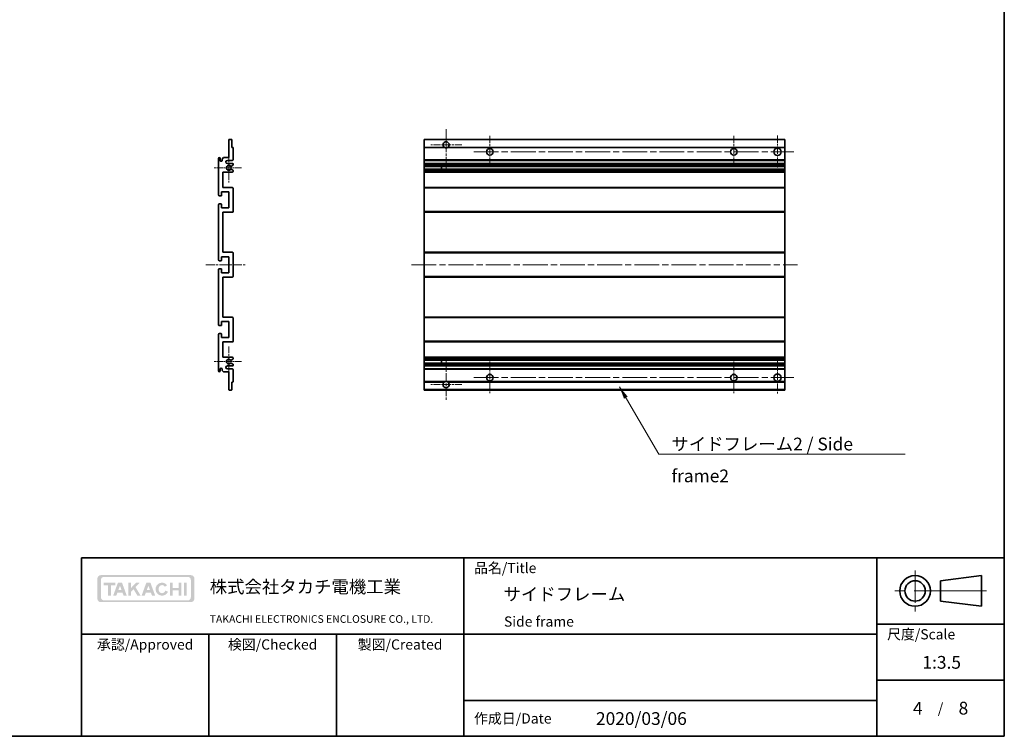
# Model space of a CAD drawing. Units: millimetres. Extents: x 0 to 10627, y 0 to 1264.
# Drawn here: x 4828 to 5504, y 0 to 492 of the extents above; entities that cross this region are included whole.
import ezdxf
from ezdxf.enums import TextEntityAlignment as Align

# ---------------------------------------------------------------- set-up
doc = ezdxf.new("R2010")
doc.units = ezdxf.units.MM
doc.header["$LTSCALE"] = 3
doc.linetypes.add('CHAIN', pattern=[0.35429999999999995, 0.2362, -0.0295, 0.0591, -0.0295])
for name, color, linetype, lineweight in [('Border (ISO)', 7, 'Continuous', 35), ('Center Mark (ISO)', 131, 'Continuous', 18), ('Centerline (ISO)', 131, 'Continuous', 18), ('Hatch (ISO)', 1, 'Continuous', 18), ('Symbol (ISO)', 7, 'Continuous', 18), ('Title (ISO)', 7, 'Continuous', 35), ('Visible (ISO)', 7, 'Continuous', 35), ('Visible Narrow (ISO)', 7, 'Continuous', 25)]:
    doc.layers.add(name, color=color, linetype=linetype, lineweight=lineweight)
doc.styles.add('Note Text (TK)', font='txt')
doc.styles.add('文字スタイル67', font='arial.ttf')
doc.dimstyles.new('Default - Method 1b (TK)$7', dxfattribs={"dimscale": 3, "dimtxt": 2.5, "dimasz": 2.5, "dimexe": 1, "dimexo": 1.499999999999999, "dimgap": 1, "dimtad": 1, "dimtoh": 1, "dimrnd": 1e-08, "dimdsep": 46, "dimtxsty": 'Note Text (TK)', "dimcen": 0.09, "dimdle": 5, "dimclrd": 100, "dimclre": 100, "dimclrt": 7, "dimadec": 1, "dimazin": 1, "dimtfac": 1, "dimtmove": 0, "dimatfit": 3, "dimfxl": 1, "dimtolj": 1, "dimlwd": -1, "dimlwe": -1, "dimarcsym": 0})

# ---------------------------------------------------------------- blocks, each defined once
blk = doc.blocks.new('図面枠 tk図枠')
at = {"layer": 'Border (ISO)'}
for p in [(405.4999999999999, 289), (14.50000000000001, 8.000000000000007)]:
    blk.add_line(p, (405.4999999999999, 8.000000000000007), dxfattribs=at)
blk = doc.blocks.new('表題欄 tk表題欄')
at = {"layer": 'Hatch (ISO)'}
h = blk.add_hatch(color=256, dxfattribs=at)
edge = h.paths.add_edge_path(flags=0)
edge.add_arc((95.57537688673352, 236.2990653650367), 0.5958259999999996, 269.9999999999897, 360)
edge.add_line((96.17120288673351, 236.2990653650368), (96.17120288673348, 239.7107813650365))
edge.add_arc((95.5753768867335, 239.7107813650366), 0.5958259999999996, 0, 90.0000000000068)
edge.add_line((95.57537688673342, 240.3066073650366), (79.13710888673356, 240.3066073650366))
edge.add_arc((79.13710888673353, 239.7107813650366), 0.5958259999999996, 89.99999999999744, 180)
edge.add_line((78.54128288673353, 239.7107813650365), (78.54128288673331, 236.2990653650368))
edge.add_arc((79.13710888673332, 236.2990653650365), 0.5958259999999996, 180, 270.0000000000231)
edge.add_line((79.13710888673356, 235.7032393650365), (95.57537688673342, 235.7032393650367))
edge = h.paths.add_edge_path()
edge.add_line((77.83935088673357, 239.9556413650366), (77.83935088673357, 236.0542053650368))
edge.add_arc((78.54128288673346, 236.0542053650367), 0.7019319999998935, 180, 270.0000000000087)
edge.add_line((78.54128288673357, 235.3522733650368), (96.17120288673352, 235.3522733650368))
edge.add_arc((96.17120288673351, 236.0542053650367), 0.7019319999998921, 270, 360)
edge.add_line((96.8731348867334, 236.0542053650368), (96.87313488673352, 239.9556413650366))
edge.add_arc((96.1712028867336, 239.9556413650367), 0.7019319999998921, 0, 90.00000000000873)
edge.add_line((96.17120288673348, 240.6575733650367), (78.54128288673357, 240.6575733650366))
edge.add_arc((78.54128288673357, 239.9556413650366), 0.7019319999999984, 90, 180)
for points in [[(79.07181288673355, 239.1476033650369), (79.07181288673355, 238.6578833650367), (79.92066088673353, 238.6578833650367), (79.92066088673353, 236.6581933650368), (80.50832488673353, 236.6581933650368), (80.50832488673353, 238.6578833650367), (81.35717288673355, 238.6578833650367), (81.35717288673355, 239.1476033650369)], [(85.68407849525303, 236.6581933650368), (84.9434673993943, 237.8918698287545), (84.41792288673358, 237.3246628822781), (84.41792288673358, 236.6581933650368), (83.89555488673355, 236.6581933650368), (83.89555488673355, 239.1476033650369), (84.41792288673358, 239.1476033650369), (84.41792288673358, 238.0993979968839), (85.38913556809511, 239.1476033650369), (86.10696490847272, 239.1476033650369), (85.31925422435492, 238.2974470774499), (86.30334488673353, 236.6581933650368)], [(92.09142939614459, 239.1476033650369), (92.09142939614459, 236.6581933650368), (92.60971639614465, 236.6581933650368), (92.60971639614465, 237.6580383650368), (93.76872039614462, 237.6580383650368), (93.76872039614462, 236.6581933650368), (94.28700739614459, 236.6581933650368), (94.28700739614459, 239.1476033650369), (93.76872039614462, 239.1476033650369), (93.76872039614462, 238.1477583650367), (92.60971639614465, 238.1477583650367), (92.60971639614465, 239.1476033650369)], [(94.84202339614467, 239.1476033650369), (94.84202339614467, 236.6581933650368), (95.36439139614473, 236.6581933650368), (95.36439139614473, 239.1476033650369)]]:
    blk.add_hatch(color=256, dxfattribs=at).paths.add_polyline_path(points)
h = blk.add_hatch(color=256, dxfattribs=at)
h.paths.add_polyline_path([(82.59020695886475, 237.7110913650368), (81.95242681460243, 237.7110913650368), (82.27131688673356, 238.5794973650367)], flags=0)
h.paths.add_polyline_path([(82.77903014574996, 237.1968853650368), (81.76360362771717, 237.1968853650368), (81.56578886050404, 236.6581933650368), (80.94907288673355, 236.6581933650368), (81.86321688673357, 239.1476033650369), (82.67941688673353, 239.1476033650369), (83.59356088673351, 236.6581933650368), (82.97684491296302, 236.6581933650368)])
h = blk.add_hatch(color=256, dxfattribs=at)
h.paths.add_polyline_path([(87.52707281460246, 237.7110913650368), (88.16485295886469, 237.7110913650368), (87.84596288673359, 238.5794973650367)], flags=0)
h.paths.add_polyline_path([(87.14043486050403, 236.6581933650368), (87.3382496277172, 237.1968853650368), (88.35367614574989, 237.1968853650368), (88.551490912963, 236.6581933650368), (89.16820688673343, 236.6581933650368), (88.25406288673352, 239.1476033650369), (87.43786288673356, 239.1476033650369), (86.52371888673358, 236.6581933650368)])
h = blk.add_hatch(color=256, dxfattribs=at)
edge = h.paths.add_edge_path()
edge.add_arc((90.52309888673334, 237.9028983650369), 1.273272000000011, 38.55054079078439, 336.5820184016556)
edge.add_line((91.69149139614446, 237.3968543650369), (91.17255542714857, 237.6216113977801))
edge.add_ellipse((90.52309888673352, 237.9028983650369), major_axis=(0, -0.7998759999999119), ratio=0.8673469387756529, start_angle=128.5505407907963, end_angle=426.582018401653, ccw=False)
edge.add_line((91.09381514418376, 238.3576891122095), (91.51887237036831, 238.6964075050431))
at = {"layer": 'Title (ISO)'}
for p, q in [((74.70882392282105, 244.052739026017), (255.7088239228211, 244.052739026017)), ((74.70882392282105, 209.052739026017), (74.70882392282105, 244.052739026017)), ((149.7088239228211, 244.052739026017), (149.7088239228211, 209.052739026017)), ((230.7088239228211, 244.052739026017), (230.7088239228211, 209.052739026017)), ((255.7088239228211, 244.052739026017), (255.7088239228211, 209.052739026017)), ((243.2088239228211, 239.552739026017), (251.2088239228211, 240.5527390260171)), ((243.2088239228211, 239.552739026017), (243.2088239228211, 235.552739026017)), ((251.2088239228211, 234.552739026017), (251.2088239228211, 240.5527390260171)), ((243.2088239228211, 235.552739026017), (251.2088239228211, 234.552739026017)), ((230.7088239228211, 231.052739026017), (255.7088239228211, 231.052739026017)), ((74.70882392282105, 229.052739026017), (230.7088239228211, 229.052739026017)), ((99.70882392282108, 229.052739026017), (99.70882392282108, 209.052739026017)), ((124.708823922821, 229.052739026017), (124.708823922821, 209.052739026017)), ((230.7088239228211, 220.052739026017), (255.7088239228211, 220.052739026017)), ((149.7088239228211, 216.052739026017), (230.7088239228211, 216.052739026017)), ((255.7088239228211, 209.052739026017), (74.70882392282105, 209.052739026017))]:
    blk.add_line(p, q, dxfattribs=at)
at = {"layer": 'Title (ISO)', "color": 4, "linetype": 'CHAIN', "lineweight": 18, "ltscale": 8.889559745788574}
blk.add_line((238.2088239228211, 241.552739026017), (238.2088239228211, 233.552739026017), dxfattribs=at)
at = {"layer": 'Title (ISO)', "color": 4, "linetype": 'CHAIN', "lineweight": 18, "ltscale": 20.00163269042969}
blk.add_line((252.2088239228211, 237.552739026017), (234.2088239228211, 237.552739026017), dxfattribs=at)
at = {"layer": 'Title (ISO)'}
for radius in [3, 2]:
    blk.add_circle((238.2088239228211, 237.552739026017), radius, dxfattribs=at)
at = {"layer": 'Title (ISO)', "color": 1, "char_height": 2.000000029802322, "line_spacing_factor": 1.5, "style": 'Note Text (TK)'}
for s, insert, attachment_point in [('\\fＭＳ Ｐゴシック|b0|i0;\\H2.0000;品名/Title', (151.708823922821, 242.052739026017), 4), ('\\fＭＳ Ｐゴシック|b0|i0;\\H2.0000;尺度/Scale', (232.7088239228211, 229.052739026017), 4), ('\\fＭＳ Ｐゴシック|b0|i0;\\H2.0000;承認/Approved', (87.20882392282108, 227.052739026017), 5), ('\\fＭＳ Ｐゴシック|b0|i0;\\H2.0000;検図/Checked', (112.208823922821, 227.052739026017), 5), ('\\fＭＳ Ｐゴシック|b0|i0;\\H2.0000;製図/Created', (137.2088239228211, 227.052739026017), 5), ('\\fＭＳ Ｐゴシック|b0|i0;\\H2.0000;作成日/Date', (151.708823922821, 212.552739026017), 4)]:
    blk.add_mtext(s, dxfattribs=dict(at, insert=insert, attachment_point=attachment_point))
at = {"layer": 'Title (ISO)', "color": 7, "line_spacing_factor": 1.5, "style": 'Note Text (TK)'}
for s, insert, char_height, attachment_point in [('株式会社タカチ電機工業', (99.87313488673345, 238.052739026017), 2.5, 4), ('\\fArial|b0|i0;\\H1.4986;TAKACHI ELECTRONICS ENCLOSURE CO., LTD.', (99.87313488673342, 232.052739026017), 1.49859994649887, 4), ('\\fＭＳ Ｐゴシック|b0|i0;\\H2.0000;/', (243.2088239228211, 214.552739026017), 2.000000029802322, 5)]:
    blk.add_mtext(s, dxfattribs=dict(at, insert=insert, char_height=char_height, attachment_point=attachment_point))
at = {"layer": 'Title (ISO)', "color": 7}
for tag, p, height, style in [('<品名>_001', (157.6235966500938, 235.7530231169261), 2.5, 'Note Text (TK)'), ('<Title>_001', (157.4932713957346, 230.5520568828656), 2.000000029802322, '文字スタイル67'), ('<ページ_No.>_001', (237.9488807410029, 213.302739026017), 2.5, 'Note Text (TK)'), ('<総ページ数>_001', (246.7997330137301, 213.302739026017), 2.5, 'Note Text (TK)'), ('作成日_001', (175.6250171046392, 211.2814322078352), 2.5, 'Note Text (TK)')]:
    blk.add_attdef(tag, p, '', height=height, dxfattribs=dict(at, style=style))
at = {"layer": 'Title (ISO)', "color": 7, "style": 'Note Text (TK)'}
blk.add_attdef('<尺度>', text='', height=2.5, dxfattribs=at).set_placement((243.2088239228211, 223.5527390260171), align=Align.MIDDLE_CENTER)

msp = doc.modelspace()

# ---------------------------------------------------------------- linework, layer by layer
at = {"layer": 'Center Mark (ISO)', "linetype": 'CHAIN', "ltscale": 9.000679969787598}
for p, q in [((5120.845935847405, 416.7127024108266), (5120.845935847405, 388.3627024108266)), ((5120.845935847405, 258.8627024108266), (5120.845935847405, 230.5127024108266))]:
    msp.add_line(p, q, dxfattribs=at)
at = {"layer": 'Center Mark (ISO)', "linetype": 'CHAIN', "ltscale": 7.143376350402832}
for p, q in [((5348.345935847405, 412.3627024108267), (5348.345935847405, 389.8627024108267)), ((5348.345935847405, 257.3627024108267), (5348.345935847405, 234.8627024108267))]:
    msp.add_line(p, q, dxfattribs=at)
at = {"layer": 'Center Mark (ISO)', "linetype": 'CHAIN', "ltscale": 6.889386177062988}
for p, q in [((5131.695935847405, 405.8627024108266), (5109.995935847405, 405.8627024108266)), ((5131.695935847405, 241.3627024108266), (5109.995935847405, 241.3627024108266))]:
    msp.add_line(p, q, dxfattribs=at)
at = {"layer": 'Center Mark (ISO)', "linetype": 'CHAIN', "ltscale": 6.984632492065429}
for p, q in [((5150.845935847407, 412.1127024108266), (5150.845935847407, 390.1127024108267)), ((5318.345935847407, 412.1127024108266), (5318.345935847407, 390.1127024108267)), ((5150.845935847407, 257.1127024108267), (5150.845935847407, 235.1127024108267)), ((5318.345935847407, 257.1127024108267), (5318.345935847407, 235.1127024108267))]:
    msp.add_line(p, q, dxfattribs=at)
at = {"layer": 'Center Mark (ISO)', "linetype": 'CHAIN', "ltscale": 6.585232734680175}
for p, q in [((4971.67090580528, 400.4837024108264), (4971.67090580528, 379.7417024108265)), ((4971.67090580528, 267.4837024108265), (4971.67090580528, 246.7417024108265))]:
    msp.add_line(p, q, dxfattribs=at)
at = {"layer": 'Center Mark (ISO)', "linetype": 'CHAIN', "ltscale": 6.070584774017333}
for p, q in [((4980.420905805281, 390.1127024108265), (4961.29990580528, 390.1127024108265)), ((4980.420905805281, 257.1127024108266), (4961.29990580528, 257.1127024108266))]:
    msp.add_line(p, q, dxfattribs=at)
at = {"layer": 'Centerline (ISO)', "linetype": 'CHAIN', "ltscale": 23.99096870422363}
for p, q in [((5139.845935847406, 401.1127024108267), (5359.595935847405, 401.1127024108267)), ((5097.095935847407, 323.6127024108266), (5362.095935847406, 323.6127024108266)), ((5139.845935847406, 246.1127024108267), (5359.595935847405, 246.1127024108267))]:
    msp.add_line(p, q, dxfattribs=at)
at = {"layer": 'Centerline (ISO)', "linetype": 'CHAIN', "ltscale": 8.730814933776855}
msp.add_line((4955.92090580528, 323.6127024108266), (4983.420905805281, 323.6127024108266), dxfattribs=at)
at = {"layer": 'Visible (ISO)'}
for p, q in [((4971.67090580528, 397.1127024108265), (4971.670905805279, 409.3127024108262)), ((4971.970905805279, 409.6127024108264), (4973.370905805279, 409.6127024108269)), ((4973.67090580528, 409.3127024108262), (4973.67090580528, 404.1127024108265)), ((5105.845935847406, 409.3127024108262), (5105.845935847406, 409.6127024108269)), ((5353.345935847404, 409.6127024108269), (5105.845935847406, 409.6127024108269)), ((5105.845935847406, 409.3127024108262), (5105.845935847406, 404.1127024108265)), ((5353.345935847404, 409.6127024108269), (5353.345935847405, 409.3127024108262)), ((5353.345935847405, 404.1127024108265), (5353.345935847405, 409.3127024108262)), ((4973.67090580528, 404.1127024108265), (4974.37090580528, 404.1127024108265)), ((4974.67090580528, 403.8127024108263), (4974.67090580528, 395.6127024108265)), ((5105.845935847406, 403.8127024108264), (5105.845935847406, 404.1127024108265)), ((5119.685117170782, 404.1127024108265), (5105.845935847406, 404.1127024108265)), ((5105.845935847407, 403.8127024108263), (5105.845935847407, 395.6127024108265)), ((5353.345935847405, 404.1127024108265), (5122.006754524029, 404.1127024108265)), ((5353.345935847405, 404.1127024108265), (5353.345935847407, 403.8127024108263)), ((5353.345935847407, 395.6127024108265), (5353.345935847407, 403.8127024108263)), ((4964.670905805281, 371.3627024108265), (4964.670905805281, 396.6127024108265)), ((4965.67090580528, 396.6127024108265), (4965.670905805279, 395.2127024108265)), ((4967.02090580528, 396.1127024108269), (4968.020905805279, 397.1127024108265)), ((4967.02090580528, 395.2127024108266), (4967.02090580528, 396.1127024108269)), ((4968.020905805279, 397.1127024108265), (4971.67090580528, 397.1127024108265)), ((4974.17090580528, 395.1127024108265), (4970.67090580528, 395.1127024108265)), ((4970.67090580528, 393.112702410827), (4974.17090580528, 393.1127024108265)), ((4974.67090580528, 392.6127024108265), (4974.67090580528, 392.1025288634475)), ((5105.845935847406, 395.1127024108265), (5105.845935847407, 395.6127024108265)), ((5105.845935847404, 395.112702410827), (5105.845935847404, 393.112702410827)), ((5353.345935847405, 395.1127024108265), (5105.845935847406, 395.1127024108265)), ((5105.845935847407, 392.6127024108266), (5105.845935847406, 393.1127024108265)), ((5353.345935847405, 393.1127024108265), (5105.845935847406, 393.1127024108265)), ((5105.845935847407, 392.6127024108265), (5105.845935847407, 392.1025288634475)), ((5105.845935847406, 391.8427212423121), (5105.845935847406, 392.1025288634475)), ((5353.345935847407, 395.6127024108265), (5353.345935847405, 395.1127024108265)), ((5353.345935847404, 393.112702410827), (5353.345935847404, 395.112702410827)), ((5353.345935847405, 393.1127024108265), (5353.345935847407, 392.6127024108266)), ((5353.345935847407, 392.1025288634475), (5353.345935847407, 392.6127024108265)), ((5353.345935847407, 392.1025288634475), (5353.345935847405, 391.8427212423121)), ((4967.670905805279, 387.1127024108265), (4967.670905805279, 376.612702410827)), ((4974.170905805279, 387.1127024108265), (4967.670905805279, 387.1127024108265)), ((4973.244457490432, 389.1194509463105), (4974.517786862728, 388.4044672905663)), ((4974.52090580528, 391.8427212423119), (4973.247673039664, 391.1076199623435)), ((4974.67090580528, 388.1428837380196), (4974.670905805279, 387.6127024108265)), ((5105.845935847406, 391.8427212423119), (5105.845935847405, 391.1076199623435)), ((5105.845935847405, 391.067427583479), (5105.845935847405, 391.1076199623435)), ((5353.345935847404, 391.067427583479), (5105.845935847405, 391.067427583479)), ((5105.845935847404, 389.1578673937638), (5105.845935847404, 391.067427583479)), ((5105.845935847405, 389.1194509463105), (5105.845935847405, 389.1578673937638)), ((5353.345935847404, 389.1578673937638), (5105.845935847405, 389.1578673937638)), ((5105.845935847405, 389.1194509463105), (5105.845935847406, 388.4044672905663)), ((5105.845935847406, 388.1428837380196), (5105.845935847406, 388.4044672905663)), ((5105.845935847407, 388.1428837380196), (5105.845935847407, 387.6127024108265)), ((5105.845935847406, 387.1127024108265), (5105.845935847407, 387.6127024108265)), ((5105.845935847401, 387.1127024108265), (5105.845935847401, 376.612702410827)), ((5353.345935847405, 387.1127024108265), (5105.845935847406, 387.1127024108265)), ((5117.645935847404, 391.067427583479), (5117.645935847404, 389.1578673937637)), ((5117.658553920403, 391.067427583479), (5117.658553920403, 389.1578673937637)), ((5353.345935847404, 391.1076199623435), (5353.345935847407, 391.8427212423119)), ((5353.345935847404, 391.1076199623435), (5353.345935847404, 391.067427583479)), ((5353.345935847404, 389.1578673937638), (5353.345935847404, 391.067427583479)), ((5353.345935847404, 389.1578673937638), (5353.345935847404, 389.1194509463105)), ((5353.345935847407, 388.4044672905663), (5353.345935847404, 389.1194509463105)), ((5353.345935847405, 388.4044672905663), (5353.345935847407, 388.1428837380196)), ((5353.345935847407, 387.6127024108265), (5353.345935847407, 388.1428837380196)), ((5353.345935847407, 387.6127024108265), (5353.345935847405, 387.1127024108265)), ((5353.345935847402, 376.612702410827), (5353.345935847402, 387.1127024108265)), ((4966.67090580528, 373.6127024108265), (4966.67090580528, 371.1627024108267)), ((4971.67090580528, 373.6127024108265), (4966.67090580528, 373.6127024108265)), ((4967.670905805279, 376.612702410827), (4974.17090580528, 376.6127024108265)), ((4971.67090580528, 362.6127024108265), (4971.67090580528, 373.6127024108265)), ((4974.67090580528, 376.1127024108265), (4974.67090580528, 360.112702410827)), ((5105.845935847407, 376.1127024108265), (5105.845935847406, 376.6127024108265)), ((5353.345935847405, 376.6127024108265), (5105.845935847406, 376.6127024108265)), ((5105.845935847407, 376.1127024108265), (5105.845935847407, 360.112702410827)), ((5353.345935847405, 376.6127024108265), (5353.345935847407, 376.1127024108265)), ((5353.345935847407, 360.112702410827), (5353.345935847407, 376.1127024108265)), ((4966.37090580528, 370.8627024108267), (4965.17090580528, 370.8627024108265)), ((4965.17090580528, 365.3627024108261), (4966.37090580528, 365.3627024108261)), ((4966.67090580528, 365.0627024108259), (4966.67090580528, 362.6127024108261)), ((4964.670905805281, 326.8627024108265), (4964.670905805281, 364.8627024108259)), ((4966.67090580528, 362.6127024108261), (4971.67090580528, 362.6127024108265)), ((4967.67090580528, 359.612702410826), (4967.670905805279, 332.1127024108266)), ((4974.17090580528, 359.612702410827), (4967.67090580528, 359.612702410826)), ((5105.845935847406, 359.612702410827), (5105.845935847407, 360.112702410827)), ((5105.845935847401, 359.612702410826), (5105.845935847401, 332.1127024108266)), ((5353.345935847405, 359.612702410827), (5105.845935847406, 359.612702410827)), ((5353.345935847407, 360.112702410827), (5353.345935847405, 359.612702410827)), ((5353.345935847402, 332.1127024108266), (5353.345935847402, 359.612702410826)), ((4967.670905805279, 332.1127024108266), (4974.17090580528, 332.1127024108266)), ((4974.67090580528, 331.6127024108265), (4974.67090580528, 315.6127024108266)), ((5105.845935847407, 331.6127024108265), (5105.845935847406, 332.1127024108266)), ((5353.345935847405, 332.1127024108266), (5105.845935847406, 332.1127024108266)), ((5105.845935847407, 331.6127024108265), (5105.845935847407, 315.6127024108266)), ((5353.345935847405, 332.1127024108266), (5353.345935847407, 331.6127024108265)), ((5353.345935847407, 315.6127024108266), (5353.345935847407, 331.6127024108265)), ((4966.37090580528, 326.3627024108265), (4965.17090580528, 326.3627024108265)), ((4966.67090580528, 329.1127024108265), (4966.67090580528, 326.6627024108267)), ((4971.67090580528, 329.1127024108265), (4966.67090580528, 329.1127024108265)), ((4971.67090580528, 318.1127024108265), (4971.67090580528, 329.1127024108265)), ((4964.670905805279, 282.3627024108265), (4964.670905805279, 320.3627024108265)), ((4965.17090580528, 320.8627024108265), (4966.37090580528, 320.8627024108265)), ((4966.67090580528, 320.5627024108264), (4966.67090580528, 318.1127024108265)), ((4966.67090580528, 318.1127024108265), (4971.67090580528, 318.1127024108265)), ((4967.670905805279, 315.1127024108266), (4967.670905805279, 287.6127024108265)), ((4974.17090580528, 315.1127024108266), (4967.670905805279, 315.1127024108266)), ((5105.845935847406, 315.1127024108266), (5105.845935847407, 315.6127024108266)), ((5105.845935847401, 315.1127024108266), (5105.845935847401, 287.6127024108265)), ((5353.345935847405, 315.1127024108266), (5105.845935847406, 315.1127024108266)), ((5353.345935847407, 315.6127024108266), (5353.345935847405, 315.1127024108266)), ((5353.345935847402, 287.6127024108265), (5353.345935847402, 315.1127024108266)), ((4966.67090580528, 284.612702410827), (4966.67090580528, 282.162702410827)), ((4971.67090580528, 284.6127024108265), (4966.67090580528, 284.612702410827)), ((4967.670905805279, 287.6127024108265), (4974.17090580528, 287.612702410826)), ((4971.67090580528, 273.6127024108265), (4971.67090580528, 284.6127024108265)), ((4974.67090580528, 287.1127024108261), (4974.67090580528, 271.1127024108265)), ((5105.845935847407, 287.1127024108261), (5105.845935847406, 287.612702410826)), ((5353.345935847405, 287.612702410826), (5105.845935847406, 287.612702410826)), ((5105.845935847407, 287.1127024108261), (5105.845935847407, 271.1127024108265)), ((5353.345935847405, 287.612702410826), (5353.345935847407, 287.1127024108261)), ((5353.345935847407, 271.1127024108265), (5353.345935847407, 287.1127024108261)), ((4966.37090580528, 281.862702410827), (4965.17090580528, 281.862702410827)), ((4964.670905805281, 250.6127024108265), (4964.670905805279, 275.8627024108265)), ((4965.17090580528, 276.3627024108274), (4966.37090580528, 276.3627024108263)), ((4966.67090580528, 276.0627024108263), (4966.67090580528, 273.6127024108265)), ((4966.67090580528, 273.6127024108265), (4971.67090580528, 273.6127024108265)), ((4967.670905805279, 270.6127024108265), (4967.670905805279, 260.1127024108266)), ((4974.17090580528, 270.6127024108265), (4967.670905805279, 270.6127024108265)), ((5105.845935847406, 270.6127024108265), (5105.845935847407, 271.1127024108265)), ((5105.845935847401, 270.6127024108265), (5105.845935847401, 260.1127024108266)), ((5353.345935847405, 270.6127024108265), (5105.845935847406, 270.6127024108265)), ((5353.345935847407, 271.1127024108265), (5353.345935847405, 270.6127024108265)), ((5353.345935847402, 260.1127024108266), (5353.345935847402, 270.6127024108265)), ((4967.670905805279, 260.1127024108266), (4974.170905805279, 260.1127024108265)), ((4974.517786862728, 258.8209375310867), (4973.244457490432, 258.1059538753426)), ((4974.670905805279, 259.6127024108265), (4974.67090580528, 259.0825210836334)), ((5105.845935847407, 259.6127024108266), (5105.845935847406, 260.1127024108265)), ((5353.345935847405, 260.1127024108265), (5105.845935847406, 260.1127024108265)), ((5105.845935847407, 259.6127024108265), (5105.845935847407, 259.0825210836334)), ((5105.845935847406, 258.8209375310867), (5105.845935847406, 259.0825210836334)), ((5105.845935847406, 258.8209375310867), (5105.845935847405, 258.1059538753426)), ((5105.845935847405, 258.0675374278893), (5105.845935847405, 258.1059538753426)), ((5105.845935847404, 256.1579772381744), (5105.845935847404, 258.0675374278893)), ((5353.345935847404, 258.0675374278893), (5105.845935847405, 258.0675374278893)), ((5117.645935847404, 258.0675374278893), (5117.645935847404, 256.1579772381744)), ((5117.658553920403, 258.0675374278893), (5117.658553920403, 256.1579772381744)), ((5353.345935847405, 260.1127024108265), (5353.345935847407, 259.6127024108265)), ((5353.345935847407, 259.0825210836334), (5353.345935847407, 259.6127024108265)), ((5353.345935847407, 259.0825210836334), (5353.345935847405, 258.8209375310867)), ((5353.345935847404, 258.1059538753426), (5353.345935847407, 258.8209375310867)), ((5353.345935847404, 258.1059538753426), (5353.345935847404, 258.0675374278893)), ((5353.345935847404, 256.1579772381744), (5353.345935847404, 258.0675374278893)), ((4965.670905805279, 252.0127024108262), (4965.67090580528, 250.6127024108265)), ((4967.02090580528, 251.1127024108263), (4967.02090580528, 252.0127024108262)), ((4968.020905805279, 250.1127024108265), (4967.02090580528, 251.1127024108263)), ((4971.67090580528, 250.1127024108265), (4968.020905805279, 250.1127024108265)), ((4974.17090580528, 254.1127024108265), (4970.67090580528, 254.1127024108262)), ((4970.67090580528, 252.1127024108265), (4974.17090580528, 252.1127024108265)), ((4971.670905805279, 237.9127024108266), (4971.67090580528, 250.1127024108265)), ((4973.247673039664, 256.11778485931), (4974.52090580528, 255.3826835793409)), ((4974.67090580528, 255.1228759582056), (4974.67090580528, 254.6127024108265)), ((4974.67090580528, 251.6127024108265), (4974.67090580528, 243.4127024108267)), ((5105.845935847405, 256.11778485931), (5105.845935847405, 256.1579772381743)), ((5353.345935847404, 256.1579772381744), (5105.845935847405, 256.1579772381744)), ((5105.845935847405, 256.11778485931), (5105.845935847406, 255.3826835793409)), ((5105.845935847406, 255.1228759582056), (5105.845935847406, 255.3826835793409)), ((5105.845935847407, 255.1228759582056), (5105.845935847407, 254.6127024108265)), ((5105.845935847406, 254.1127024108265), (5105.845935847407, 254.6127024108265)), ((5105.845935847404, 254.1127024108265), (5105.845935847404, 252.1127024108265)), ((5353.345935847405, 254.1127024108265), (5105.845935847406, 254.1127024108265)), ((5105.845935847407, 251.6127024108265), (5105.845935847406, 252.1127024108265)), ((5353.345935847405, 252.1127024108265), (5105.845935847406, 252.1127024108265)), ((5105.845935847407, 251.6127024108265), (5105.845935847407, 243.4127024108267)), ((5353.345935847404, 256.1579772381743), (5353.345935847404, 256.11778485931)), ((5353.345935847407, 255.3826835793409), (5353.345935847404, 256.11778485931)), ((5353.345935847405, 255.3826835793409), (5353.345935847407, 255.1228759582056)), ((5353.345935847407, 254.6127024108265), (5353.345935847407, 255.1228759582056)), ((5353.345935847407, 254.6127024108265), (5353.345935847405, 254.1127024108265)), ((5353.345935847404, 252.1127024108265), (5353.345935847404, 254.1127024108265)), ((5353.345935847405, 252.1127024108265), (5353.345935847407, 251.6127024108265)), ((5353.345935847407, 243.4127024108267), (5353.345935847407, 251.6127024108265)), ((5105.845935847406, 243.1127024108266), (5105.845935847406, 243.4127024108267)), ((5353.345935847407, 243.4127024108267), (5353.345935847405, 243.1127024108266)), ((4973.370905805279, 237.6127024108265), (4971.970905805279, 237.6127024108265)), ((4973.67090580528, 243.1127024108265), (4973.67090580528, 237.9127024108266)), ((4974.37090580528, 243.1127024108265), (4973.67090580528, 243.1127024108265)), ((5105.845935847406, 243.1127024108265), (5105.845935847406, 237.9127024108266)), ((5119.685117170782, 243.1127024108265), (5105.845935847406, 243.1127024108265)), ((5105.845935847406, 237.6127024108265), (5105.845935847406, 237.9127024108266)), ((5353.345935847404, 237.6127024108265), (5105.845935847406, 237.6127024108265)), ((5353.345935847405, 243.1127024108265), (5122.006754524031, 243.1127024108265)), ((5353.345935847405, 237.9127024108266), (5353.345935847405, 243.1127024108265)), ((5353.345935847405, 237.9127024108266), (5353.345935847404, 237.6127024108265))]:
    msp.add_line(p, q, dxfattribs=at)
for centre, radius in [((5150.845935847407, 401.1127024108267), 2.25), ((5318.345935847407, 401.1127024108266), 2.25), ((5348.345935847406, 401.1127024108266), 2.5), ((5150.845935847407, 246.1127024108267), 2.25), ((5318.345935847407, 246.1127024108266), 2.25), ((5348.345935847406, 246.1127024108266), 2.5)]:
    msp.add_circle(centre, radius, dxfattribs=at)
for centre, radius, start, end in [((4971.970905805279, 409.3127024108265), 0.2999999999999993, 90, 180), ((4973.37090580528, 409.3127024108269), 0.299999999999998, 0, 90.00000000020843), ((5120.845935847405, 405.8627024108266), 2.100000000000004, 303.5573097619419, 236.4426902380582), ((4974.37090580528, 403.8127024108265), 0.3000000000000047, 0, 90), ((5120.845935847406, 405.8627024108266), 2.099999999999863, 257.4720945601939, 282.527905439806), ((4965.17090580528, 396.6127024108265), 0.5000000000000006, 0, 180), ((4966.34590580528, 395.2923899108265), 0.6796874999999414, 186.7329213268535, 353.2670786731562), ((4970.67090580528, 394.112702410827), 0.9999999999999998, 90.00000000005213, 270.0000000000521), ((4974.17090580528, 395.6127024108265), 0.5, 270, 0), ((4974.17090580528, 392.6127024108265), 0.4999999999999991, 0, 90), ((4974.37090580528, 392.1025288634475), 0.3000000000000019, 300, 0), ((4971.67090580528, 390.1127024108265), 1.621, 37.72838891450213, 322.2671998304304), ((4971.670905805276, 390.1127024108265), 1.6, 41.32898759861768, 318.666601146293), ((4973.097576432984, 388.8578673937638), 0.3000000000000001, 60.6854742553642, 118.8302704626173), ((4973.097673039664, 391.367427583479), 0.3000000000000006, 241.165318282271, 299.9999999999395), ((4974.170905805279, 387.6127024108265), 0.5000000000000006, 270, 0), ((4974.37090580528, 388.1428837380196), 0.2999999999999997, 0, 60.68547425536449), ((4974.17090580528, 376.1127024108265), 0.5000000000000006, 0, 90), ((4965.17090580528, 371.3627024108266), 0.5000000000000027, 180, 270), ((4965.17090580528, 364.8627024108261), 0.5000000000000006, 90, 180), ((4966.37090580528, 371.1627024108267), 0.3000000000000014, 269.9999999999479, 0), ((4966.37090580528, 365.0627024108261), 0.2999999999999936, 0, 90.00000000005213), ((4974.17090580528, 360.112702410827), 0.4999999999999988, 270, 0), ((4974.17090580528, 331.6127024108265), 0.4999999999999805, 0, 90), ((4965.17090580528, 326.8627024108265), 0.4999999999999983, 180, 270), ((4966.37090580528, 326.6627024108265), 0.3000000000000091, 269.9999999999479, 0), ((4965.17090580528, 320.3627024108266), 0.4999999999999904, 89.99999999989578, 180), ((4966.37090580528, 320.5627024108265), 0.3000000000000114, 0, 90), ((4974.17090580528, 315.6127024108266), 0.4999999999999966, 270, 0), ((4974.17090580528, 287.1127024108261), 0.5000000000000071, 0, 90), ((4965.17090580528, 282.362702410827), 0.5000000000000249, 180, 270.0000000001042), ((4966.37090580528, 282.162702410827), 0.2999999999999969, 270, 0), ((4965.17090580528, 275.8627024108265), 0.5000000000009186, 90, 180), ((4966.37090580528, 276.0627024108264), 0.2999999999999758, 0, 90.00000000005213), ((4974.17090580528, 271.1127024108265), 0.5000000000000199, 270, 0), ((4971.67090580528, 257.1127024108266), 1.621000000000002, 37.73280016956892, 322.2716110855013), ((4971.670905805276, 257.1127024108266), 1.599999999999999, 41.33339885370695, 318.6710124013824), ((4973.097576432984, 258.3675374278894), 0.3000000000001274, 241.1697295374419, 299.3145257446357), ((4974.170905805279, 259.6127024108265), 0.5000000000000249, 0, 90), ((4974.37090580528, 259.0825210836334), 0.2999999999999674, 299.3145257446355, 0), ((4965.17090580528, 250.6127024108265), 0.5000000000000006, 180, 0), ((4966.34590580528, 251.9330149108264), 0.6796874999999434, 6.732921326827704, 173.2670786731622), ((4970.67090580528, 253.1127024108265), 0.9999999999999964, 90, 270), ((4973.097673039665, 255.8579772381744), 0.2999999999999817, 60.00000000012047, 118.8346817176696), ((4974.17090580528, 254.6127024108265), 0.5000000000000199, 270, 0), ((4974.17090580528, 251.6127024108265), 0.5000000000000249, 0, 90), ((4974.37090580528, 255.1228759582056), 0.3000000000000017, 0, 60.00000000000003), ((4974.37090580528, 243.4127024108267), 0.2999999999999891, 270, 0), ((5120.845935847406, 241.362702410827), 2.099999999999639, 77.47209456014058, 102.5279054398594), ((4971.970905805279, 237.9127024108265), 0.2999999999999758, 180, 270), ((4973.37090580528, 237.9127024108265), 0.2999999999999717, 269.9999999997916, 0), ((5120.845935847405, 241.3627024108266), 2.099999999999996, 123.5573097619421, 56.44269023805789)]:
    msp.add_arc(centre, radius, start, end, dxfattribs=at)
for points, knots in [([(5120.390414168451, 403.8127024108263), (5120.281440812772, 403.8369169112846), (5120.175883708093, 403.8698503861316), (5120.003192906027, 403.9374165150793), (5119.913893715301, 403.9792997585625), (5119.815822795697, 404.0323833559956), (5119.781692303646, 404.0521134634958), (5119.737102252455, 404.0791611070581), (5119.718330817149, 404.0910514166806), (5119.692297923882, 404.1078919227182), (5119.685117170782, 404.1127024108265), (5119.685117170782, 404.1127024108265)], [-0.0853709178642913, -0.0853709178642913, -0.0853709178642913, -0.0853709178642913, -0.0545116262344822, -0.0545116262344822, -0.0293355354391531, -0.0293355354391531, -0.0179856969415943, -0.0179856969415943, -0.0089928484707972, -0.0089928484707972, 0, 0, 0, 0]), ([(5122.006754524029, 404.1127024108265), (5122.006754524029, 404.1127024108265), (5121.99957377093, 404.1078919227182), (5121.973540877664, 404.0910514166806), (5121.954769442357, 404.0791611070581), (5121.910179391167, 404.0521134634958), (5121.876048899115, 404.0323833559956), (5121.777977979511, 403.9792997585625), (5121.688678788785, 403.9374165150793), (5121.515987986718, 403.8698503861316), (5121.410430882039, 403.8369169112846), (5121.301457526361, 403.8127024108263)], [-0.2570614387361006, -0.2570614387361006, -0.2570614387361006, -0.2570614387361006, -0.2480685902653027, -0.2480685902653027, -0.2390757417945047, -0.2390757417945047, -0.2277259032969483, -0.2277259032969483, -0.2025498125016194, -0.2025498125016194, -0.1716905208718101, -0.1716905208718101, -0.1716905208718101, -0.1716905208718101]), ([(4972.952911460024, 389.1206830051709), (4972.952729701017, 389.120582957226), (4972.952548023542, 389.1204827084649), (4972.922157771225, 389.1036723533686), (4972.894355345015, 389.0810604343321), (4972.872312649659, 389.0559992385631)], [0.1421941886258052, 0.1421941886258052, 0.1421941886258052, 0.1421941886258052, 0.1422543787918146, 0.1422543787918146, 0.1522671184606171, 0.1522671184606171, 0.1522671184606171, 0.1522671184606171]), ([(4972.872394002653, 391.1693130825339), (4972.894434768459, 391.1442501897517), (4972.922235453675, 391.1216361302477), (4972.952624411655, 391.1048234354277), (4972.952806081412, 391.1047231726793), (4972.952987832716, 391.104623110741)], [0.1522671184606152, 0.1522671184606152, 0.1522671184606152, 0.1522671184606152, 0.1622798581294174, 0.1622798581294174, 0.1623400482954216, 0.1623400482954216, 0.1623400482954216, 0.1623400482954216]), ([(4972.872312649659, 258.16940558309), (4972.894355345015, 258.144344387321), (4972.922157771225, 258.1217324682845), (4972.952548023542, 258.1049221131881), (4972.952729701017, 258.104821864427), (4972.952911460024, 258.1047218164822)], [0.1522671184606136, 0.1522671184606136, 0.1522671184606136, 0.1522671184606136, 0.162279858129415, 0.162279858129415, 0.1623400482954364, 0.1623400482954364, 0.1623400482954364, 0.1623400482954364]), ([(4972.952987832716, 256.1207817109125), (4972.952806081412, 256.1206816489741), (4972.952624411656, 256.1205813862258), (4972.922235453675, 256.1037686914056), (4972.894434768459, 256.0811546319016), (4972.872394002653, 256.0560917391194)], [0.1421941886257925, 0.1421941886257925, 0.1421941886257925, 0.1421941886257925, 0.142254378791816, 0.142254378791816, 0.1522671184606181, 0.1522671184606181, 0.1522671184606181, 0.1522671184606181]), ([(5119.685117170782, 243.1127024108266), (5119.685117170782, 243.1127024108266), (5119.69229792388, 243.1175128989349), (5119.718330817149, 243.1343534049726), (5119.737102252455, 243.1462437145951), (5119.781692303646, 243.1732913581573), (5119.815822795697, 243.1930214656576), (5119.913893715301, 243.2461050630907), (5120.003192906025, 243.287988306574), (5120.175883708093, 243.3555544355214), (5120.281440812772, 243.3884879103684), (5120.390414168449, 243.4127024108267)], [-0.257061438736161, -0.257061438736161, -0.257061438736161, -0.257061438736161, -0.2480685902653619, -0.2480685902653619, -0.2390757417945626, -0.2390757417945626, -0.2277259032970009, -0.2277259032970009, -0.2025498125016671, -0.2025498125016671, -0.1716905208719993, -0.1716905208719993, -0.1716905208719993, -0.1716905208719993]), ([(5121.301457526364, 243.4127024108267), (5121.410430882041, 243.3884879103684), (5121.51598798672, 243.3555544355214), (5121.688678788785, 243.287988306574), (5121.777977979511, 243.2461050630907), (5121.876048899116, 243.1930214656576), (5121.910179391167, 243.1732913581573), (5121.954769442357, 243.1462437145951), (5121.973540877664, 243.1343534049726), (5121.99957377093, 243.1175128989349), (5122.006754524031, 243.1127024108266), (5122.006754524031, 243.1127024108266)], [-0.0853709178641624, -0.0853709178641624, -0.0853709178641624, -0.0853709178641624, -0.054511626234494, -0.054511626234494, -0.0293355354391602, -0.0293355354391602, -0.0179856969415984, -0.0179856969415984, -0.0089928484707992, -0.0089928484707992, 0, 0, 0, 0])]:
    msp.add_open_spline(points, degree=3, knots=knots, dxfattribs=at)
at = {"layer": 'Visible Narrow (ISO)'}
for p, q in [((5353.345935847405, 409.3127024108262), (5105.845935847406, 409.3127024108262)), ((5120.390414168451, 403.8127024108263), (5105.845935847407, 403.8127024108263)), ((5353.345935847407, 403.8127024108263), (5121.301457526361, 403.8127024108263)), ((5353.345935847407, 395.6127024108265), (5105.845935847407, 395.6127024108265)), ((5353.345935847407, 392.6127024108265), (5105.845935847407, 392.6127024108265)), ((5353.345935847407, 392.1025288634475), (5105.845935847407, 392.1025288634475)), ((5353.345935847407, 391.8427212423119), (5105.845935847406, 391.8427212423119)), ((5353.345935847404, 391.1076199623435), (5105.845935847405, 391.1076199623435)), ((5353.345935847404, 389.1194509463105), (5105.845935847405, 389.1194509463105)), ((5353.345935847407, 388.4044672905663), (5105.845935847406, 388.4044672905663)), ((5353.345935847407, 388.1428837380196), (5105.845935847407, 388.1428837380196)), ((5353.345935847407, 387.6127024108265), (5105.845935847407, 387.6127024108265)), ((5353.345935847407, 376.1127024108265), (5105.845935847407, 376.1127024108265)), ((5353.345935847407, 360.112702410827), (5105.845935847407, 360.112702410827)), ((5353.345935847407, 331.6127024108265), (5105.845935847407, 331.6127024108265)), ((5353.345935847407, 315.6127024108266), (5105.845935847407, 315.6127024108266)), ((5353.345935847407, 287.1127024108261), (5105.845935847407, 287.1127024108261)), ((5353.345935847407, 271.1127024108265), (5105.845935847407, 271.1127024108265)), ((5353.345935847407, 259.6127024108265), (5105.845935847407, 259.6127024108265)), ((5353.345935847407, 259.0825210836334), (5105.845935847407, 259.0825210836334)), ((5353.345935847407, 258.8209375310867), (5105.845935847406, 258.8209375310867)), ((5353.345935847404, 258.1059538753426), (5105.845935847405, 258.1059538753426)), ((5353.345935847404, 256.11778485931), (5105.845935847405, 256.11778485931)), ((5353.345935847407, 255.3826835793409), (5105.845935847406, 255.3826835793409)), ((5353.345935847407, 255.1228759582056), (5105.845935847407, 255.1228759582056)), ((5353.345935847407, 254.6127024108265), (5105.845935847407, 254.6127024108265)), ((5353.345935847407, 251.6127024108265), (5105.845935847407, 251.6127024108265)), ((5120.390414168449, 243.4127024108267), (5105.845935847407, 243.4127024108267)), ((5353.345935847407, 243.4127024108267), (5121.301457526364, 243.4127024108267)), ((5353.345935847405, 237.9127024108266), (5105.845935847406, 237.9127024108266))]:
    msp.add_line(p, q, dxfattribs=at)

# ---------------------------------------------------------------- block references
at = {"xscale": 3.5, "yscale": 3.5, "zscale": 3.5}
msp.add_blockref('図面枠 tk図枠', (4084.75, -27.99999999999991), dxfattribs=at)
ref = msp.add_blockref('表題欄 tk表題欄', (4609.019116270125, -731.6845865910594), dxfattribs=dict(xscale=3.5, yscale=3.5, zscale=3.5))
ref.add_attrib('<品名>_001', 'サイドフレーム', (5160.254261363636, 93.17755681818196), dxfattribs={"layer": 'Title (ISO)', "color": 7, "height": 8.75, "style": 'Note Text (TK)'})
ref.add_attrib('<尺度>_001', '1:3.5', (5447.771306818181, 46.37500000000021), dxfattribs={"layer": 'Title (ISO)', "color": 7, "height": 8.75, "style": 'Note Text (TK)'})
ref.add_attrib('作成日_001', '2020/03/06', (5223.706676136362, 7.800426136363796), dxfattribs={"layer": 'Title (ISO)', "color": 7, "height": 8.75, "style": 'Note Text (TK)'})
ref.add_attrib('<Title>_001', 'Side frame', (5160.560709406824, 75.24999994784605), dxfattribs={"layer": 'Title (ISO)', "color": 7, "height": 7.000000104308128, "style": '文字スタイル67'})
ref.add_attrib('<ページ_No.>_001', '4', (5441.293866465645, 14.87500000000014), dxfattribs={"layer": 'Title (ISO)', "color": 7, "height": 8.75, "style": 'Note Text (TK)'})
ref.add_attrib('<総ページ数>_001', '8', (5472.621759890859, 14.93170190995921), dxfattribs={"layer": 'Title (ISO)', "color": 7, "height": 8.75, "style": 'Note Text (TK)'})

# ---------------------------------------------------------------- texts
at = {"layer": 'Symbol (ISO)', "color": 7, "insert": (5275.505684151615, 204.9446460834816), "char_height": 8.75, "width": 166.5058469772339, "attachment_point": 1, "line_spacing_factor": 1.5, "style": 'Note Text (TK)'}
msp.add_mtext('{\\fＭＳ Ｐゴシック|b0|i0;サイドフレーム2 / Side frame2}', dxfattribs=at)

# ---------------------------------------------------------------- leaders
at = {"layer": 'Symbol (ISO)', "color": 100, "annotation_type": 0, "has_hookline": 1, "hookline_direction": 0, "text_width": 160.3835227272727}
msp.add_leader([(5239.825022999514, 239.9232528136556), (5266.755684151615, 193.6036039743656), (5275.505684151615, 193.6036039743656)], dimstyle='Default - Method 1b (TK)$7', override={"dimscale": 0, "dimtxt": 8.75, "dimasz": 8.75, "dimgap": 0, "dimtad": 1}, dxfattribs=at)

doc.saveas('drawing.dxf')
